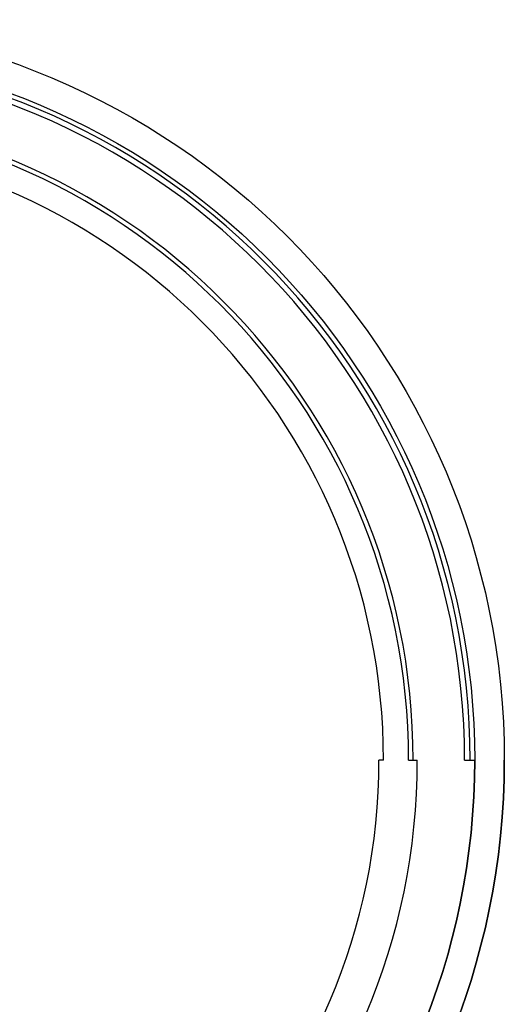
# Paper-space layout '_Back' of a CAD drawing. Units: millimetres. Extents: x -32 to 173, y -80 to 33.
# Drawn here: x 151 to 173, y -11 to 33 of the extents above; entities that cross this region are included whole.
import ezdxf

# ---------------------------------------------------------------- set-up
doc = ezdxf.new("R2010")
doc.units = ezdxf.units.MM

psp = doc.layouts.new('_Back')

# ---------------------------------------------------------------- linework, layer by layer
at = {"color": 7, "linetype": 'Continuous', "lineweight": 25}
for p, q in [((167.2, 0), (167, 0)), ((168.3, 0), (168.683, 0)), ((170.757, 0), (171.2, 0))]:
    psp.add_line(p, q, dxfattribs=at)
at = {"color": 7, "linetype": 'Continuous'}
for radius in [32.5, 31.2]:
    psp.add_circle((140, 0), radius, dxfattribs=at)
at = {"color": 7, "linetype": 'Continuous', "lineweight": 25}
for radius, start, end in [(31, 0, 180), (30.757, 0, 180), (28.5, 0, 180), (28.3, 0, 180), (27.2, 0, 180), (32.5, 180, 0), (31.2, 180, 0), (28.683, 180, 0), (27, 180, 0)]:
    psp.add_arc((140, 0), radius, start, end, dxfattribs=at)

doc.saveas('drawing.dxf')
